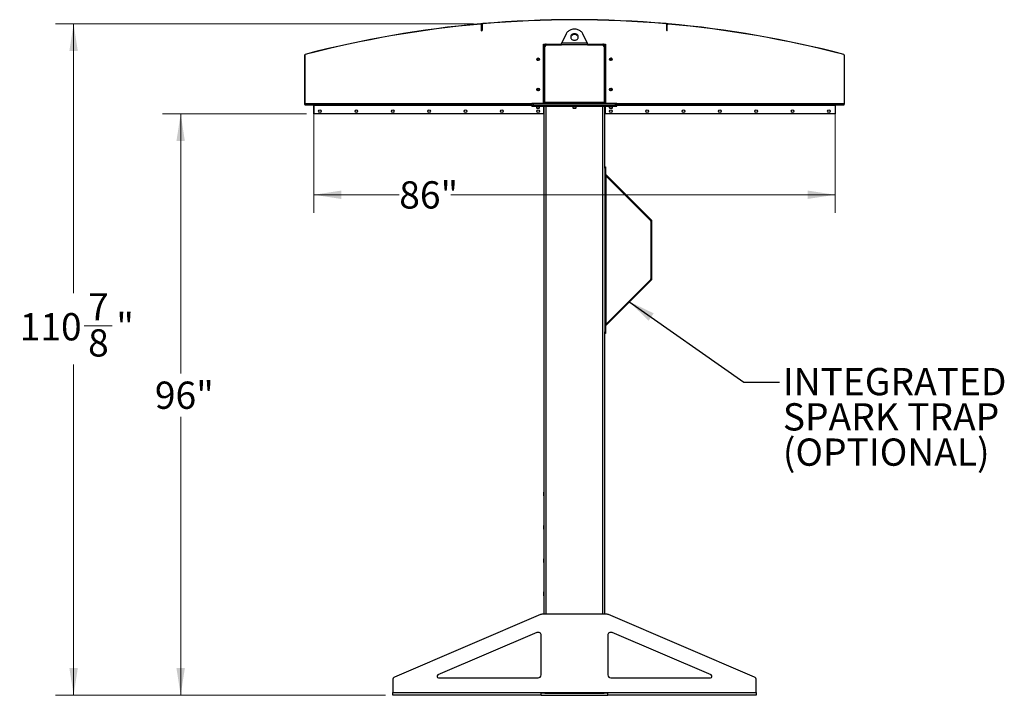
# Model space of a CAD drawing. Units: inches. Extents: x 3 to 813, y 3 to 526.
# Drawn here: x 294 to 457, y 197 to 308 of the extents above; entities that cross this region are included whole.
import ezdxf

# ---------------------------------------------------------------- set-up
doc = ezdxf.new("R2010")
doc.units = ezdxf.units.IN
doc.header["$LTSCALE"] = 24
doc.header["$MEASUREMENT"] = 0
doc.styles.add('SLDTEXTSTYLE0', font='TXT', dxfattribs={"width": 0.75})
doc.dimstyles.new('SLDDIMSTYLE0', dxfattribs={"dimtxt": 4.5, "dimasz": 4.5, "dimexe": 0, "dimexo": 0.0625, "dimgap": 1.125, "dimtad": 0, "dimtih": 1, "dimtoh": 1, "dimdec": 6, "dimrnd": 1e-09, "dimzin": 12, "dimdsep": 46, "dimlunit": 5, "dimtxsty": 'SLDTEXTSTYLE0', "dimsah": 1, "dimcen": 0.09, "dimadec": 0, "dimazin": 3, "dimtfac": 1, "dimtdec": 3, "dimtofl": 0, "dimtmove": 0, "dimatfit": 3, "dimfxl": 0, "dimfrac": 2, "dimtolj": 1, "dimtzin": 12, "dimarcsym": 0})
doc.dimstyles.new('SLDDIMSTYLE1', dxfattribs={"dimtxt": 4.5, "dimasz": 4.5, "dimexe": 0, "dimexo": 0.0625, "dimgap": 1.125, "dimtad": 0, "dimtih": 1, "dimtoh": 1, "dimdec": 3, "dimrnd": 1e-09, "dimzin": 12, "dimdsep": 46, "dimlunit": 5, "dimtxsty": 'SLDTEXTSTYLE0', "dimsah": 1, "dimcen": 0.09, "dimadec": 0, "dimazin": 3, "dimtfac": 1, "dimtdec": 3, "dimtofl": 0, "dimtmove": 0, "dimatfit": 3, "dimfxl": 0, "dimfrac": 2, "dimtolj": 1, "dimtzin": 12, "dimarcsym": 0})
doc.dimstyles.new('SLDDIMSTYLE2', dxfattribs={"dimtxt": 0.18, "dimasz": 4.5, "dimexe": 0, "dimexo": 0.0625, "dimgap": 0, "dimtad": 0, "dimtih": 1, "dimtoh": 1, "dimdec": 0, "dimrnd": 1e-09, "dimzin": 0, "dimdsep": 46, "dimlunit": 5, "dimtxsty": 'Standard', "dimsah": 1, "dimcen": 0.09, "dimadec": 0, "dimazin": 0, "dimtfac": 4.5, "dimtdec": 0, "dimtofl": 0, "dimtmove": 0, "dimatfit": 3, "dimfxl": 0, "dimfrac": 2, "dimtolj": 1, "dimtzin": 0, "dimarcsym": 0})

# ---------------------------------------------------------------- blocks, each defined once
blk = doc.blocks.new('_D_5')
at = {"color": 7, "linetype": 'Continuous', "lineweight": 0}
for p, q in [((341.79, 292.65), (318.04, 292.65)), ((321.04, 292.65), (321.04, 249.79)), ((321.04, 196.66), (321.04, 242.65)), ((354.83, 196.66), (318.04, 196.66))]:
    blk.add_line(p, q, dxfattribs=at)
at = {"color": 7, "linetype": 'Continuous', "lineweight": 18}
for points in [[(321.04, 292.65), (320.34, 288.15), (321.73, 288.15)], [(321.04, 196.66), (321.73, 201.16), (320.34, 201.16)]]:
    blk.add_solid(points, dxfattribs=at)
at = {"color": 7, "linetype": 'Continuous', "lineweight": 18, "insert": (316.78, 248.45), "char_height": 4.5, "attachment_point": 1, "style": 'SLDTEXTSTYLE0'}
blk.add_mtext('96"', dxfattribs=at)
blk = doc.blocks.new('_D_6')
at = {"color": 7, "linetype": 'Continuous', "lineweight": 0}
for p, q in [((343.03, 292.87), (343.03, 276.29)), ((429.03, 292.87), (429.03, 276.29)), ((343.03, 279.29), (357.11, 279.29)), ((429.03, 279.29), (365.61, 279.29))]:
    blk.add_line(p, q, dxfattribs=at)
at = {"color": 7, "linetype": 'Continuous', "lineweight": 18}
for points in [[(343.03, 279.29), (347.53, 278.6), (347.53, 279.98)], [(429.03, 279.29), (424.53, 279.98), (424.53, 278.6)]]:
    blk.add_solid(points, dxfattribs=at)
at = {"color": 7, "linetype": 'Continuous', "lineweight": 18, "insert": (357.11, 281.52), "char_height": 4.5, "attachment_point": 1, "style": 'SLDTEXTSTYLE0'}
blk.add_mtext('86"', dxfattribs=at)
blk = doc.blocks.new('_D_7')
at = {"color": 7, "linetype": 'Continuous', "lineweight": 0}
for p, q in [((369.39, 307.51), (300.37, 307.51)), ((303.37, 307.51), (303.37, 263.06)), ((305.1, 257.63), (309.75, 257.63)), ((303.37, 196.66), (303.37, 251.29)), ((354.83, 196.66), (300.37, 196.66))]:
    blk.add_line(p, q, dxfattribs=at)
at = {"color": 7, "linetype": 'Continuous', "lineweight": 18}
for points in [[(303.37, 307.51), (302.67, 303.01), (304.06, 303.01)], [(303.37, 196.66), (304.06, 201.16), (302.67, 201.16)]]:
    blk.add_solid(points, dxfattribs=at)
at = {"color": 7, "linetype": 'Continuous', "lineweight": 18, "char_height": 4.5, "attachment_point": 1, "style": 'SLDTEXTSTYLE0'}
for s, insert in [('7', (305.76, 263.04)), ('110', (294.47, 259.75)), ('"', (310.41, 259.75)), ('8', (305.76, 257.09))]:
    blk.add_mtext(s, dxfattribs=dict(at, insert=insert))
blk = doc.blocks.new('SW_NOTE_0_9')
at = {"color": 0, "linetype": 'Continuous', "lineweight": 0, "char_height": 4.5, "attachment_point": 1, "style": 'SLDTEXTSTYLE0'}
for s, insert in [('INTEGRATED', (0.54, 2.34)), ('SPARK TRAP', (0.54, -3.48)), ('(OPTIONAL)', (0.54, -9.3))]:
    blk.add_mtext(s, dxfattribs=dict(at, insert=insert))

msp = doc.modelspace()

# ---------------------------------------------------------------- linework, layer by layer
at = {"color": 7, "linetype": 'Continuous', "lineweight": 25}
for p, q in [((370.5729657, 307.5086614), (370.5761445, 307.4728021)), ((370.7890213, 307.4915419), (370.6754712, 307.4815785)), ((370.7427406, 307.3532708), (370.7067406, 307.3532708)), ((370.7067406, 306.3532708), (370.7067406, 307.3532708)), ((370.7427406, 307.380647), (370.7427406, 306.380647)), ((370.7787406, 307.380647), (370.7427406, 307.380647)), ((370.7427406, 306.3532708), (370.7427406, 307.3532708)), ((370.7787406, 307.380647), (370.7787406, 306.380647)), ((370.8883586, 307.5001971), (370.885244, 307.5360621)), ((401.1691226, 307.5001971), (401.1722372, 307.5360621)), ((401.38201, 307.4815785), (401.2684599, 307.4915419)), ((401.3147406, 307.380647), (401.2787406, 307.380647)), ((401.2787406, 306.380647), (401.2787406, 307.380647)), ((401.3147406, 306.380647), (401.3147406, 307.380647)), ((401.3507406, 307.3532708), (401.3147406, 307.3532708)), ((401.3147406, 306.3532708), (401.3147406, 307.3532708)), ((401.3507406, 306.3532708), (401.3507406, 307.3532708)), ((401.4813367, 307.4728021), (401.4845155, 307.5086614)), ((370.7067406, 306.3532708), (370.7427406, 306.3532708)), ((370.7427406, 306.380647), (370.7787406, 306.380647)), ((384.6429213, 305.8365065), (383.9290059, 304.3438735)), ((388.1284753, 304.3438735), (387.4145599, 305.8365065)), ((401.2787406, 306.380647), (401.3147406, 306.380647)), ((401.3507406, 306.3532708), (401.3147406, 306.3532708)), ((380.9349906, 304.1563735), (381.3412406, 304.1563735)), ((380.9349906, 294.4063735), (380.9349906, 304.1563735)), ((381.3412406, 304.1563735), (383.9034377, 304.1563735)), ((381.4037406, 304.0313735), (383.8873853, 304.0313735)), ((388.1700958, 304.0313735), (383.8873853, 304.0313735)), ((383.9290059, 304.3438735), (388.1284753, 304.3438735)), ((388.1540576, 304.1563735), (390.7162406, 304.1563735)), ((388.1700958, 304.0313735), (390.6537406, 304.0313735)), ((390.7162406, 304.1563735), (391.1224906, 304.1563735)), ((391.1224906, 304.1563735), (391.1224906, 294.4063735)), ((341.5287406, 302.3345636), (341.4927406, 302.3345636)), ((341.4927406, 302.3345636), (341.4927406, 294.2439732)), ((341.5287406, 302.3345636), (341.5287406, 294.2439732)), ((341.5867489, 302.4564345), (341.5958894, 302.4216142)), ((381.0287406, 302.6563735), (380.9349906, 302.6563735)), ((381.0287406, 294.4688735), (381.0287406, 303.8438735)), ((381.1537406, 294.4963735), (381.1537406, 303.7813735)), ((390.9037406, 303.7813735), (390.9037406, 294.4963735)), ((391.0287406, 303.8438735), (391.0287406, 294.4688735)), ((391.0287406, 302.6563735), (391.1224906, 302.6563735)), ((430.4615918, 302.4216142), (430.4707322, 302.4564345)), ((430.5647406, 302.3345636), (430.5287406, 302.3345636)), ((430.5287406, 302.3345636), (430.5287406, 294.2439732)), ((430.5647406, 302.3345636), (430.5647406, 294.2439732)), ((341.4927406, 294.2439732), (341.5287406, 294.2439732)), ((341.530559, 294.1539732), (341.5557537, 294.1796874)), ((341.5980937, 294.1563735), (379.0137406, 294.1563735)), ((341.6187406, 294.1179732), (341.6187406, 294.1539732)), ((341.6187406, 294.1539732), (342.9387406, 294.1539732)), ((342.9387406, 294.1179732), (342.9387406, 294.1539732)), ((343.0287406, 294.1563735), (343.0287406, 294.0663735)), ((379.0137406, 294.1563735), (379.0137406, 294.4063735)), ((379.0137406, 294.4063735), (379.2637406, 294.4063735)), ((379.0137406, 294.1563735), (379.2637406, 294.1563735)), ((379.0137406, 293.9063735), (379.0137406, 294.1563735)), ((379.2637406, 294.1563735), (379.2637406, 294.4063735)), ((379.2637406, 294.4063735), (392.7937406, 294.4063735)), ((379.2637406, 294.1563735), (392.7937406, 294.1563735)), ((379.2637406, 293.9063735), (379.2637406, 294.1563735)), ((381.0287406, 295.6563735), (380.9349906, 295.6563735)), ((390.9037406, 294.4963735), (381.1537406, 294.4963735)), ((381.1537406, 294.4963735), (381.1537406, 294.4063735)), ((390.9037406, 294.4063735), (390.9037406, 294.4963735)), ((391.0287406, 295.6563735), (391.1224906, 295.6563735)), ((392.7937406, 294.1563735), (392.7937406, 294.4063735)), ((392.7937406, 294.4063735), (393.0437406, 294.4063735)), ((392.7937406, 294.1563735), (393.0437406, 294.1563735)), ((392.7937406, 293.9063735), (392.7937406, 294.1563735)), ((393.0437406, 294.1563735), (393.0437406, 294.4063735)), ((393.0437406, 294.1563735), (430.4593875, 294.1563735)), ((393.0437406, 293.9063735), (393.0437406, 294.1563735)), ((429.0287406, 294.0663735), (429.0287406, 294.1563735)), ((430.4387406, 294.1539732), (429.1187406, 294.1539732)), ((429.1187406, 294.1179732), (429.1187406, 294.1539732)), ((430.4387406, 294.1179732), (430.4387406, 294.1539732)), ((430.5269222, 294.1539732), (430.5017275, 294.1796874)), ((430.5287406, 294.2439732), (430.5647406, 294.2439732)), ((341.6187406, 294.1179732), (342.9387406, 294.1179732)), ((342.9927406, 294.0639732), (343.0287406, 294.0639732)), ((342.9927406, 294.0639732), (342.9927406, 292.6539732)), ((342.9927406, 292.6539732), (343.0287406, 292.6539732)), ((343.0287406, 292.6563735), (343.0287406, 294.0663735)), ((343.0287406, 292.6563735), (343.0287406, 292.6539732)), ((380.9349906, 292.6563735), (343.0287406, 292.6563735)), ((379.0137406, 293.9063735), (379.2637406, 293.9063735)), ((379.2637406, 293.9063735), (392.7937406, 293.9063735)), ((379.7487406, 293.9063735), (379.7487406, 293.6396547)), ((379.7487406, 293.6396547), (379.8070218, 293.5813735)), ((379.7487406, 293.6396547), (380.0137406, 293.6396547)), ((379.8070218, 293.5813735), (380.0137406, 293.5813735)), ((380.0137406, 293.6396547), (380.2787406, 293.6396547)), ((380.0137406, 293.5813735), (380.2204593, 293.5813735)), ((380.2204593, 293.5813735), (380.2787406, 293.6396547)), ((380.2787406, 293.6396547), (380.2787406, 293.9063735)), ((380.9349906, 293.9063735), (380.9349906, 292.6563735)), ((381.0287406, 210.0313735), (381.0287406, 293.9063735)), ((385.7637406, 293.9063735), (385.7637406, 293.6396547)), ((385.7637406, 293.6396547), (385.8220218, 293.5813735)), ((385.7637406, 293.6396547), (386.0287406, 293.6396547)), ((385.8220218, 293.5813735), (386.0287406, 293.5813735)), ((386.0287406, 293.6396547), (386.2937406, 293.6396547)), ((386.0287406, 293.5813735), (386.2354593, 293.5813735)), ((386.2354593, 293.5813735), (386.2937406, 293.6396547)), ((386.2937406, 293.6396547), (386.2937406, 293.9063735)), ((391.0287406, 283.8912214), (391.0287406, 293.9063735)), ((391.1224906, 292.6563735), (391.1224906, 293.9063735)), ((429.0287406, 292.6563735), (391.1224906, 292.6563735)), ((391.7787406, 293.9063735), (391.7787406, 293.6396547)), ((391.7787406, 293.6396547), (391.8370218, 293.5813735)), ((391.7787406, 293.6396547), (392.0437406, 293.6396547)), ((391.8370218, 293.5813735), (392.0437406, 293.5813735)), ((392.0437406, 293.6396547), (392.3087406, 293.6396547)), ((392.0437406, 293.5813735), (392.2504593, 293.5813735)), ((392.2504593, 293.5813735), (392.3087406, 293.6396547)), ((392.3087406, 293.6396547), (392.3087406, 293.9063735)), ((392.7937406, 293.9063735), (393.0437406, 293.9063735)), ((429.0287406, 294.0663735), (429.0287406, 292.6563735)), ((429.0647406, 294.0639732), (429.0287406, 294.0639732)), ((429.0287406, 292.6563735), (429.0287406, 292.6539732)), ((429.0647406, 292.6539732), (429.0287406, 292.6539732)), ((429.0647406, 294.0639732), (429.0647406, 292.6539732)), ((430.4387406, 294.1179732), (429.1187406, 294.1179732)), ((391.0287406, 283.907034), (391.1637406, 283.907034)), ((391.0287406, 283.657034), (391.0287406, 283.8912214)), ((391.0287406, 283.657034), (391.0287406, 256.657034)), ((391.1637406, 283.657034), (391.0287406, 283.657034)), ((391.1637406, 283.907034), (391.1637406, 283.657034)), ((391.1637406, 283.657034), (391.1637406, 256.657034)), ((391.1637406, 282.4588735), (391.2537406, 282.3688735)), ((391.190101, 282.6234319), (398.7255979, 275.087935)), ((391.2537406, 257.9451946), (391.2537406, 282.3688735)), ((391.2537406, 282.3688735), (398.6301385, 274.9924756)), ((398.6301385, 274.9924756), (398.7255979, 275.087935)), ((398.6564989, 274.928836), (398.7914989, 274.928836)), ((398.6564989, 274.928836), (398.6564989, 265.3852321)), ((398.7914989, 265.3852321), (398.7914989, 274.928836)), ((398.7255979, 265.226133), (391.190101, 257.6906361)), ((398.6301385, 265.3215925), (391.2537406, 257.9451946)), ((398.6301385, 265.3215925), (398.7255979, 265.226133)), ((398.6564989, 265.3852321), (398.7914989, 265.3852321)), ((391.2537406, 257.9451946), (391.1637406, 257.8551946)), ((391.0287406, 256.657034), (391.1637406, 256.657034)), ((391.0287406, 256.4228466), (391.0287406, 256.657034)), ((391.0287406, 210.0313735), (391.0287406, 256.4228466)), ((391.1637406, 256.407034), (391.0287406, 256.407034)), ((391.1637406, 256.657034), (391.1637406, 256.407034)), ((381.0112406, 230.2488735), (380.9937406, 230.2138735)), ((380.9937406, 229.9063735), (380.9937406, 230.2138735)), ((380.9937406, 229.5988735), (380.9937406, 229.9063735)), ((380.9937406, 229.5988735), (381.0112406, 229.5638735)), ((381.0287406, 230.2488735), (381.0112406, 230.2488735)), ((381.0112406, 229.9063735), (381.0112406, 230.2488735)), ((381.0112406, 229.5638735), (381.0112406, 229.9063735)), ((381.0112406, 229.5638735), (381.0287406, 229.5638735)), ((381.0112406, 224.7488735), (380.9937406, 224.7138735)), ((380.9937406, 224.4063735), (380.9937406, 224.7138735)), ((380.9937406, 224.0988735), (380.9937406, 224.4063735)), ((381.0287406, 224.7488735), (381.0112406, 224.7488735)), ((381.0112406, 224.4063735), (381.0112406, 224.7488735)), ((381.0112406, 224.0638735), (381.0112406, 224.4063735)), ((380.9937406, 224.0988735), (381.0112406, 224.0638735)), ((381.0112406, 224.0638735), (381.0287406, 224.0638735)), ((381.0112406, 219.2488735), (380.9937406, 219.2138735)), ((380.9937406, 218.9063735), (380.9937406, 219.2138735)), ((380.9937406, 218.5988735), (380.9937406, 218.9063735)), ((380.9937406, 218.5988735), (381.0112406, 218.5638735)), ((381.0287406, 219.2488735), (381.0112406, 219.2488735)), ((381.0112406, 218.9063735), (381.0112406, 219.2488735)), ((381.0112406, 218.5638735), (381.0112406, 218.9063735)), ((381.0112406, 218.5638735), (381.0287406, 218.5638735)), ((381.0112406, 213.7488735), (380.9937406, 213.7138735)), ((380.9937406, 213.4063735), (380.9937406, 213.7138735)), ((380.9937406, 213.0988735), (380.9937406, 213.4063735)), ((380.9937406, 213.0988735), (381.0112406, 213.0638735)), ((381.0287406, 213.7488735), (381.0112406, 213.7488735)), ((381.0112406, 213.4063735), (381.0112406, 213.7488735)), ((381.0112406, 213.0638735), (381.0112406, 213.4063735)), ((381.0112406, 213.0638735), (381.0287406, 213.0638735)), ((380.4344098, 209.990946), (356.3317809, 199.6612479)), ((391.4261117, 210.0313735), (380.6313694, 210.0313735)), ((415.7257002, 199.6612479), (391.6230714, 209.990946)), ((379.8317809, 207.0127575), (363.4947195, 200.0111597)), ((380.5287406, 200.0313735), (380.5287406, 206.553185)), ((391.5287406, 206.553185), (391.5287406, 200.0313735)), ((408.5627617, 200.0111597), (392.2257002, 207.0127575)), ((356.0287406, 199.2016754), (356.0287406, 197.1213735)), ((363.5931993, 199.5313735), (380.0287406, 199.5313735)), ((392.0287406, 199.5313735), (408.4642819, 199.5313735)), ((416.0287406, 197.1213735), (416.0287406, 199.2016754)), ((356.0287406, 197.1213735), (380.5287406, 197.1213735)), ((356.0287406, 196.6563735), (356.0287406, 197.1213735)), ((380.5287406, 196.6563735), (356.0287406, 196.6563735)), ((380.5287406, 196.6563735), (380.5287406, 197.1213735)), ((380.5287406, 197.1213735), (391.5287406, 197.1213735)), ((381.1168525, 197.0313735), (380.5287406, 197.0313735)), ((380.5287406, 196.6563735), (391.5287406, 196.6563735)), ((381.0287406, 197.0313735), (381.0287406, 197.1213735)), ((381.1168525, 197.0313735), (381.3412406, 197.0313735)), ((381.3412406, 197.0313735), (390.7162406, 197.0313735)), ((390.7162406, 197.0313735), (390.9406287, 197.0313735)), ((391.5287406, 197.0313735), (390.9406287, 197.0313735)), ((391.0287406, 197.0313735), (391.0287406, 197.1213735)), ((391.5287406, 197.1213735), (416.0287406, 197.1213735)), ((391.5287406, 196.6563735), (391.5287406, 197.1213735)), ((416.0287406, 196.6563735), (391.5287406, 196.6563735)), ((416.0287406, 197.1213735), (416.0287406, 196.6563735))]:
    msp.add_line(p, q, dxfattribs=at)
at = {"color": 8, "linetype": 'Continuous', "lineweight": 25}
for p, q in [((341.5287406, 294.3813735), (379.0137406, 294.3813735)), ((393.0437406, 294.3813735), (430.5287406, 294.3813735)), ((343.0287406, 294.0663735), (379.0137406, 294.0663735)), ((381.3412406, 210.0313735), (381.3412406, 293.9063735)), ((390.7162406, 210.0313735), (390.7162406, 293.9063735)), ((393.0437406, 294.0663735), (429.0287406, 294.0663735)), ((391.190101, 282.6234319), (391.1637406, 282.5970715)), ((391.190101, 257.6906361), (391.1637406, 257.7169965)), ((381.3412406, 197.0313735), (381.3412406, 197.1213735)), ((390.7162406, 197.0313735), (390.7162406, 197.1213735))]:
    msp.add_line(p, q, dxfattribs=at)
at = {"color": 7, "linetype": 'Continuous', "lineweight": 25, "flags": 128}
for points in [[(387.4145599, 305.8365065), (387.3516225, 305.9517485), (387.275945, 306.0610931), (387.1882563, 306.1634872), (387.0894008, 306.2579448), (386.9803305, 306.3435562), (386.8620959, 306.4194969), (386.7358357, 306.4850355), (386.6027657, 306.5395409), (386.4641676, 306.5824881), (386.3213761, 306.6134636), (386.1757663, 306.6321691), (386.0287406, 306.6384243), (385.8817149, 306.6321691), (385.7361051, 306.6134636), (385.5933136, 306.5824881), (385.4547154, 306.5395409), (385.3216455, 306.4850355), (385.1953852, 306.4194969), (385.0771507, 306.3435562), (384.9680804, 306.2579448), (384.8692249, 306.1634872), (384.7815362, 306.0610931), (384.7058587, 305.9517485), (384.6429213, 305.8365065)], [(386.0287406, 305.880652), (385.9355892, 305.8746066), (385.8445186, 305.8566051), (385.7575633, 305.8270499), (385.6766656, 305.786601), (385.6036326, 305.7361621), (385.5400959, 305.6768599), (385.4874747, 305.6100191), (385.4469445, 305.5371328), (385.4194106, 305.4598292), (385.4054882, 305.379835), (385.4054882, 305.2989373), (385.4194106, 305.2189432), (385.4469445, 305.1416395), (385.4874747, 305.0687532), (385.5400959, 305.0019124), (385.6036326, 304.9426102), (385.6766656, 304.8921713), (385.7575633, 304.8517225), (385.8445186, 304.8221672), (385.9355892, 304.8041658), (386.0287406, 304.7981203), (386.121892, 304.8041658), (386.2129626, 304.8221672), (386.2999179, 304.8517225), (386.3808156, 304.8921713), (386.4538486, 304.9426102), (386.5173853, 305.0019124), (386.5700065, 305.0687532), (386.6105367, 305.1416395), (386.6380705, 305.2189432), (386.651993, 305.2989373), (386.651993, 305.379835), (386.6380705, 305.4598292), (386.6105367, 305.5371328), (386.5700065, 305.6100191), (386.5173853, 305.6768599), (386.4538486, 305.7361621), (386.3808156, 305.786601), (386.2999179, 305.8270499), (386.2129626, 305.8566051), (386.121892, 305.8746066), (386.0287406, 305.880652)], [(386.0287406, 305.755652), (385.9355892, 305.7496066), (385.8445186, 305.7316051), (385.7575633, 305.7020499), (385.6766656, 305.661601), (385.6036326, 305.6111621), (385.5400959, 305.5518599), (385.4874747, 305.4850191), (385.4469445, 305.4121328), (385.4194106, 305.3348292), (385.4079212, 305.2768862)], [(386.6495599, 305.2768862), (386.6380705, 305.3348292), (386.6105367, 305.4121328), (386.5700065, 305.4850191), (386.5173853, 305.5518599), (386.4538486, 305.6111621), (386.3808156, 305.661601), (386.2999179, 305.7020499), (386.2129626, 305.7316051), (386.121892, 305.7496066), (386.0287406, 305.755652)], [(381.0350544, 294.4063735), (381.0347452, 294.4079077), (381.0287406, 294.4688735)], [(391.0287406, 294.4688735), (391.022736, 294.4079077), (391.0224268, 294.4063735)]]:
    msp.add_lwpolyline(points, dxfattribs=at)
at = {"color": 7, "linetype": 'Continuous', "lineweight": 25}
for centre in [(380.0287406, 301.6563735), (392.0287406, 301.6563735), (380.0287406, 296.6563735), (392.0287406, 296.6563735), (344.0287406, 293.0938735), (350.0287406, 293.0938735), (356.0287406, 293.0938735), (362.0287406, 293.0938735), (368.0287406, 293.0938735), (374.0287406, 293.0938735), (380.0287406, 293.0938735), (392.0287406, 293.0938735), (398.0287406, 293.0938735), (404.0287406, 293.0938735), (410.0287406, 293.0938735), (416.0287406, 293.0938735), (422.0287406, 293.0938735), (428.0287406, 293.0938735)]:
    msp.add_circle(centre, 0.21875, dxfattribs=at)
for centre, radius, start, end in [((386.0287406, 133.1563735), 175.036, 95.065846441, 104.70853364), ((386.0287406, 133.1563735), 175, 95.065846441, 104.70853364), ((370.5867406, 307.3532708), 0.156, 0, 95.065846441), ((370.5867406, 307.3532708), 0.12, 0, 95.065846441), ((370.8987406, 307.380647), 0.156, 94.963233398, 180), ((370.8987406, 307.380647), 0.12, 94.963233398, 180), ((386.0287406, 133.1563735), 175.036, 85.036766602, 94.963233398), ((386.0287406, 133.1563735), 175, 85.036766602, 94.963233398), ((401.1587406, 307.380647), 0.12, 0, 85.036766602), ((401.1587406, 307.380647), 0.156, 0, 85.036766602), ((401.4707406, 307.3532708), 0.156, 84.934153559, 180), ((401.4707406, 307.3532708), 0.12, 84.934153559, 180), ((386.0287406, 133.1563735), 175, 75.29146636, 84.934153559), ((386.0287406, 133.1563735), 175.036, 75.29146636, 84.934153559), ((381.3412406, 303.8438735), 0.3125, 90, 180), ((381.4037406, 303.7813735), 0.25, 90, 180), ((390.6537406, 303.7813735), 0.25, 0, 90), ((390.7162406, 303.8438735), 0.3125, 0, 90), ((341.6187406, 302.3345636), 0.126, 104.70853364, 180), ((341.6187406, 302.3345636), 0.09, 104.70853364, 180), ((430.4387406, 302.3345636), 0.09, 0, 75.29146636), ((430.4387406, 302.3345636), 0.126, 0, 75.29146636), ((380.0287406, 301.6563735), 0.1484375, 148.106533937, 203.080993791), ((380.0289013, 301.6580192), 0.1477119, 202.558518945, 148.681466181), ((392.0285799, 301.6547278), 0.1477119, 22.558518945, 328.681466181), ((392.0287406, 301.6563735), 0.1484375, 328.106533937, 23.080993791), ((380.0287406, 296.6563735), 0.1484375, 148.106533937, 203.080993791), ((380.0289013, 296.6580192), 0.1477119, 202.558518945, 148.681466181), ((392.0285799, 296.6547278), 0.1477119, 22.558518945, 328.681466181), ((392.0287406, 296.6563735), 0.1484375, 328.106533937, 23.080993791), ((341.6187406, 294.2439732), 0.126, 180, 225.584691403), ((341.6187406, 294.2439732), 0.09, 180, 225.584691403), ((341.6187406, 294.2439732), 0.126, 225.584691403, 270), ((341.6187406, 294.2439732), 0.09, 225.584691403, 270), ((342.9387406, 294.0639732), 0.09, 0, 90), ((429.1187406, 294.0639732), 0.09, 90, 180), ((430.4387406, 294.2439732), 0.09, 270, 314.415308597), ((430.4387406, 294.2439732), 0.126, 270, 314.415308597), ((430.4387406, 294.2439732), 0.09, 314.415308597, 0), ((430.4387406, 294.2439732), 0.126, 314.415308597, 0), ((342.9387406, 294.0639732), 0.054, 0, 90), ((429.1187406, 294.0639732), 0.054, 90, 180), ((391.2537406, 282.6870715), 0.09, 180, 225), ((398.5664989, 274.928836), 0.09, 0, 45), ((398.5664989, 274.928836), 0.225, 0, 45), ((398.5664989, 265.3852321), 0.09, 315, 0), ((398.5664989, 265.3852321), 0.225, 315, 0), ((391.2537406, 257.6269965), 0.09, 135, 180), ((380.6313694, 209.5313735), 0.5, 90, 113.198590514), ((391.4261117, 209.5313735), 0.5, 66.801409486, 90), ((380.0287406, 206.553185), 0.5, 0, 113.198590514), ((392.0287406, 206.553185), 0.5, 66.801409486, 180), ((363.5931993, 199.7813735), 0.25, 113.198590514, 270), ((380.0287406, 200.0313735), 0.5, 270, 0), ((392.0287406, 200.0313735), 0.5, 180, 270), ((408.4642819, 199.7813735), 0.25, 270, 66.801409486), ((356.5287406, 199.2016754), 0.5, 113.198590514, 180), ((415.5287406, 199.2016754), 0.5, 0, 66.801409486)]:
    msp.add_arc(centre, radius, start, end, dxfattribs=at)
for points, knots in [([(383.8873853, 304.0313735), (383.8918268, 304.0662574), (383.9009102, 304.1376008), (383.9147812, 304.2441023), (383.9242151, 304.3102709), (383.9290059, 304.3438735)], [0, 0, 0, 0, 0.3201442599, 0.6547470477, 1, 1, 1, 1]), ([(388.1284753, 304.3438735), (388.1329167, 304.3127837), (388.1420002, 304.2492), (388.1558711, 304.1430977), (388.165305, 304.0690018), (388.1700958, 304.0313735)], [0, 0, 0, 0, 0.3201442599, 0.6547470477, 1, 1, 1, 1]), ([(379.8450514, 301.6624906), (379.8436149, 301.652097), (379.8405956, 301.6302516), (379.847113, 301.6091506), (379.8505296, 301.598089)], [0, 0, 0, 0, 0.4757796668, 1, 1, 1, 1]), ([(379.8505296, 301.598089), (379.8469473, 301.616025), (379.8392125, 301.6547524), (379.8512194, 301.7150398), (379.8826509, 301.7696869), (379.9301196, 301.8102828), (379.9878518, 301.8321447), (380.0488547, 301.8336434), (380.106028, 301.8146209), (380.1531161, 301.7780131), (380.1846647, 301.7284452), (380.1975368, 301.6717707), (380.1909585, 301.6149345), (380.1657437, 301.5642568), (380.1257404, 301.5253227), (380.0755333, 301.5026117), (380.0212971, 301.4979327), (379.9694456, 301.5116577), (379.9258953, 301.5416553), (379.9021717, 301.5737561), (379.8939281, 301.5939185), (379.8921853, 301.5981812)], [0, 0, 0, 0, 0.05256120916, 0.11349008912, 0.17288588812, 0.2321889573, 0.29048286453, 0.34816949847, 0.40535983519, 0.46143909384, 0.51751893848, 0.57199616724, 0.62649998277, 0.67982023588, 0.73270478473, 0.78491811697, 0.83619246235, 0.88729476013, 0.93696644218, 0.98667341111, 1, 1, 1, 1]), ([(379.843086, 301.6341511), (379.8453849, 301.6205689), (379.8502641, 301.5917412), (379.8709573, 301.5519222), (379.9006821, 301.5168783), (379.9271218, 301.4978795), (379.9422781, 301.4900088), (379.9439393, 301.4891461)], [0, 0, 0, 0, 0.223910094, 0.4752382081, 0.721070067, 0.9694287208, 1, 1, 1, 1]), ([(379.9439397, 301.4891459), (379.9445483, 301.4887294), (379.9454325, 301.4881243), (379.9463669, 301.4874148), (379.9467541, 301.4870784), (379.9469383, 301.4868976), (379.9470557, 301.4867597), (379.9471176, 301.4866507), (379.9471358, 301.4865838), (379.9471271, 301.4865326), (379.9470961, 301.4864947), (379.9470291, 301.486464), (379.9468356, 301.4864447), (379.9459999, 301.4865894), (379.9427016, 301.4877887), (379.929889, 301.4938575), (379.902027, 301.5126195), (379.8693286, 301.5484347), (379.8563792, 301.5826383), (379.8505296, 301.598089)], [0, 0, 0, 0, 0.0142452966, 0.0206974147, 0.0228544769, 0.024383943, 0.0258882033, 0.0265650712, 0.0271327658, 0.0275248294, 0.0279181593, 0.0284109718, 0.0292740952, 0.032058503, 0.045032873, 0.0965846409, 0.3034156264, 0.6853346133, 1, 1, 1, 1]), ([(379.9027124, 301.7347992), (379.892741, 301.7207548), (379.8728009, 301.6926697), (379.8631075, 301.6402956), (379.8689893, 301.5861198), (379.8933494, 301.5345888), (379.9228345, 301.5040327), (379.9411972, 301.4910803), (379.943939, 301.4891464)], [0, 0, 0, 0, 0.1830806825, 0.366112328, 0.5549178687, 0.7597139458, 0.9641228064, 1, 1, 1, 1]), ([(380.1636618, 301.5954686), (380.1641649, 301.5962547), (380.1729351, 301.6099588), (380.1751014, 301.627235), (380.1765377, 301.6426012), (380.1765478, 301.6427084)], [0, 0, 0, 0, 0.05698200993, 0.99342300615, 1, 1, 1, 1]), ([(392.2069516, 301.7146579), (392.2105339, 301.6967219), (392.2182687, 301.6579945), (392.2062618, 301.5977071), (392.1748303, 301.54306), (392.1273616, 301.5024641), (392.0696294, 301.4806022), (392.0086265, 301.4791035), (391.9514532, 301.498126), (391.9043651, 301.5347339), (391.8728165, 301.5843017), (391.8599444, 301.6409763), (391.8665227, 301.6978124), (391.8917375, 301.7484901), (391.9317408, 301.7874242), (391.9819479, 301.8101353), (392.0361841, 301.8148142), (392.0880355, 301.8010893), (392.1315859, 301.7710916), (392.1553095, 301.7389908), (392.1635531, 301.7188285), (392.1652959, 301.7145657)], [0, 0, 0, 0, 0.05256120916, 0.11349008912, 0.17288588812, 0.2321889573, 0.29048286453, 0.34816949847, 0.40535983519, 0.46143909384, 0.51751893848, 0.57199616724, 0.62649998277, 0.67982023588, 0.73270478473, 0.78491811697, 0.83619246235, 0.88729476013, 0.93696644218, 0.98667341111, 1, 1, 1, 1]), ([(392.1135415, 301.823601), (392.1129329, 301.8240175), (392.1120487, 301.8246227), (392.1111143, 301.8253322), (392.1107271, 301.8256685), (392.1105429, 301.8258493), (392.1104255, 301.8259872), (392.1103636, 301.8260962), (392.1103454, 301.8261632), (392.1103541, 301.8262143), (392.110385, 301.8262522), (392.110452, 301.826283), (392.1106456, 301.8263022), (392.1114813, 301.8261575), (392.1147796, 301.8249582), (392.1275922, 301.8188895), (392.1554542, 301.8001274), (392.1881525, 301.7643123), (392.201102, 301.7301086), (392.2069516, 301.7146579)], [0, 0, 0, 0, 0.0142452966, 0.0206974147, 0.0228544769, 0.024383943, 0.0258882033, 0.0265650712, 0.0271327658, 0.0275248294, 0.0279181593, 0.0284109718, 0.0292740952, 0.032058503, 0.045032873, 0.0965846409, 0.3034156264, 0.6853346133, 1, 1, 1, 1]), ([(392.2143952, 301.6785958), (392.2120963, 301.6921781), (392.2072171, 301.7210057), (392.1865239, 301.7608247), (392.1567991, 301.7958687), (392.1303594, 301.8148674), (392.115203, 301.8227382), (392.1135419, 301.8236008)], [0, 0, 0, 0, 0.223910094, 0.4752382081, 0.721070067, 0.9694287208, 1, 1, 1, 1]), ([(392.1547688, 301.5779478), (392.1647402, 301.5919922), (392.1846803, 301.6200772), (392.1943736, 301.6724514), (392.1884919, 301.7266271), (392.1641318, 301.7781582), (392.1346467, 301.8087142), (392.1162839, 301.8216666), (392.1135422, 301.8236006)], [0, 0, 0, 0, 0.1830806825, 0.366112328, 0.5549178687, 0.7597139458, 0.9641228064, 1, 1, 1, 1]), ([(392.2124298, 301.6502563), (392.2138663, 301.6606499), (392.2168856, 301.6824953), (392.2103682, 301.7035963), (392.2069516, 301.7146579)], [0, 0, 0, 0, 0.4757796668, 1, 1, 1, 1]), ([(379.8450514, 296.6624906), (379.8436149, 296.652097), (379.8405956, 296.6302516), (379.847113, 296.6091506), (379.8505296, 296.598089)], [0, 0, 0, 0, 0.4757796668, 1, 1, 1, 1]), ([(379.8505296, 296.598089), (379.8469473, 296.616025), (379.8392125, 296.6547524), (379.8512194, 296.7150398), (379.8826509, 296.7696869), (379.9301196, 296.8102828), (379.9878518, 296.8321447), (380.0488547, 296.8336434), (380.106028, 296.8146209), (380.1531161, 296.7780131), (380.1846647, 296.7284452), (380.1975368, 296.6717707), (380.1909585, 296.6149345), (380.1657437, 296.5642568), (380.1257404, 296.5253227), (380.0755333, 296.5026117), (380.0212971, 296.4979327), (379.9694456, 296.5116577), (379.9258953, 296.5416553), (379.9021717, 296.5737561), (379.8939281, 296.5939185), (379.8921853, 296.5981812)], [0, 0, 0, 0, 0.05256120916, 0.11349008912, 0.17288588812, 0.2321889573, 0.29048286453, 0.34816949847, 0.40535983519, 0.46143909384, 0.51751893848, 0.57199616724, 0.62649998277, 0.67982023588, 0.73270478473, 0.78491811697, 0.83619246235, 0.88729476013, 0.93696644218, 0.98667341111, 1, 1, 1, 1]), ([(379.843086, 296.6341511), (379.8453849, 296.6205689), (379.8502641, 296.5917412), (379.8709573, 296.5519222), (379.9006821, 296.5168783), (379.9271218, 296.4978795), (379.9422781, 296.4900088), (379.9439393, 296.4891461)], [0, 0, 0, 0, 0.223910094, 0.4752382081, 0.721070067, 0.9694287208, 1, 1, 1, 1]), ([(379.9439397, 296.4891459), (379.9445483, 296.4887294), (379.9454325, 296.4881243), (379.9463669, 296.4874148), (379.9467541, 296.4870784), (379.9469383, 296.4868976), (379.9470557, 296.4867597), (379.9471176, 296.4866507), (379.9471358, 296.4865838), (379.9471271, 296.4865326), (379.9470961, 296.4864947), (379.9470291, 296.486464), (379.9468356, 296.4864447), (379.9459999, 296.4865894), (379.9427016, 296.4877887), (379.929889, 296.4938575), (379.902027, 296.5126195), (379.8693286, 296.5484347), (379.8563792, 296.5826383), (379.8505296, 296.598089)], [0, 0, 0, 0, 0.0142452966, 0.0206974147, 0.0228544769, 0.024383943, 0.0258882033, 0.0265650712, 0.0271327658, 0.0275248294, 0.0279181593, 0.0284109718, 0.0292740952, 0.032058503, 0.045032873, 0.0965846409, 0.3034156264, 0.6853346133, 1, 1, 1, 1]), ([(379.9027124, 296.7347992), (379.892741, 296.7207548), (379.8728009, 296.6926697), (379.8631075, 296.6402956), (379.8689893, 296.5861198), (379.8933494, 296.5345888), (379.9228345, 296.5040327), (379.9411972, 296.4910803), (379.943939, 296.4891464)], [0, 0, 0, 0, 0.1830806825, 0.366112328, 0.5549178687, 0.7597139458, 0.9641228064, 1, 1, 1, 1]), ([(380.1636618, 296.5954686), (380.1641649, 296.5962547), (380.1729351, 296.6099588), (380.1751014, 296.627235), (380.1765377, 296.6426012), (380.1765478, 296.6427084)], [0, 0, 0, 0, 0.05698200993, 0.99342300615, 1, 1, 1, 1]), ([(392.2069516, 296.7146579), (392.2105339, 296.6967219), (392.2182687, 296.6579945), (392.2062618, 296.5977071), (392.1748303, 296.54306), (392.1273616, 296.5024641), (392.0696294, 296.4806022), (392.0086265, 296.4791035), (391.9514532, 296.498126), (391.9043651, 296.5347339), (391.8728165, 296.5843017), (391.8599444, 296.6409763), (391.8665227, 296.6978124), (391.8917375, 296.7484901), (391.9317408, 296.7874242), (391.9819479, 296.8101353), (392.0361841, 296.8148142), (392.0880355, 296.8010893), (392.1315859, 296.7710916), (392.1553095, 296.7389908), (392.1635531, 296.7188285), (392.1652959, 296.7145657)], [0, 0, 0, 0, 0.05256120916, 0.11349008912, 0.17288588812, 0.2321889573, 0.29048286453, 0.34816949847, 0.40535983519, 0.46143909384, 0.51751893848, 0.57199616724, 0.62649998277, 0.67982023588, 0.73270478473, 0.78491811697, 0.83619246235, 0.88729476013, 0.93696644218, 0.98667341111, 1, 1, 1, 1]), ([(391.8938194, 296.7172783), (391.8933163, 296.7164922), (391.8845461, 296.7027881), (391.8823797, 296.685512), (391.8809434, 296.6701457), (391.8809334, 296.6700385)], [0, 0, 0, 0, 0.05698201, 0.9934230062, 1, 1, 1, 1]), ([(392.1135415, 296.823601), (392.1129329, 296.8240175), (392.1120487, 296.8246227), (392.1111143, 296.8253322), (392.1107271, 296.8256685), (392.1105429, 296.8258493), (392.1104255, 296.8259872), (392.1103636, 296.8260962), (392.1103454, 296.8261632), (392.1103541, 296.8262143), (392.110385, 296.8262522), (392.110452, 296.826283), (392.1106456, 296.8263022), (392.1114813, 296.8261575), (392.1147796, 296.8249582), (392.1275922, 296.8188895), (392.1554542, 296.8001274), (392.1881525, 296.7643123), (392.201102, 296.7301086), (392.2069516, 296.7146579)], [0, 0, 0, 0, 0.0142452966, 0.0206974147, 0.0228544769, 0.024383943, 0.0258882033, 0.0265650712, 0.0271327658, 0.0275248294, 0.0279181593, 0.0284109718, 0.0292740952, 0.032058503, 0.045032873, 0.0965846409, 0.3034156264, 0.6853346133, 1, 1, 1, 1]), ([(392.2143952, 296.6785958), (392.2120963, 296.6921781), (392.2072171, 296.7210057), (392.1865239, 296.7608247), (392.1567991, 296.7958687), (392.1303594, 296.8148674), (392.115203, 296.8227382), (392.1135419, 296.8236008)], [0, 0, 0, 0, 0.223910094, 0.4752382081, 0.721070067, 0.9694287208, 1, 1, 1, 1]), ([(392.1547688, 296.5779478), (392.1647402, 296.5919922), (392.1846803, 296.6200772), (392.1943736, 296.6724514), (392.1884919, 296.7266271), (392.1641318, 296.7781582), (392.1346467, 296.8087142), (392.1162839, 296.8216666), (392.1135422, 296.8236006)], [0, 0, 0, 0, 0.1830806825, 0.366112328, 0.5549178687, 0.7597139458, 0.9641228064, 1, 1, 1, 1]), ([(392.2124298, 296.6502563), (392.2138663, 296.6606499), (392.2168856, 296.6824953), (392.2103682, 296.7035963), (392.2069516, 296.7146579)], [0, 0, 0, 0, 0.4757796668, 1, 1, 1, 1]), ([(391.2537406, 282.3688735), (391.2407907, 282.3771108), (391.2158027, 282.3930054), (391.1855813, 282.4165235), (391.1669583, 282.4383093), (391.1647521, 282.4524089), (391.1637406, 282.4588735)], [0, 0, 0, 0, 0.2742813621, 0.5292497227, 0.7841650772, 1, 1, 1, 1]), ([(391.1637406, 257.8551946), (391.1653702, 257.8634319), (391.1685147, 257.8793265), (391.1916514, 257.9028446), (391.2213996, 257.9246304), (391.2435739, 257.93873), (391.2537406, 257.9451946)], [0, 0, 0, 0, 0.2742813621, 0.5292497227, 0.7841650772, 1, 1, 1, 1])]:
    msp.add_open_spline(points, degree=3, knots=knots, dxfattribs=at)

# ---------------------------------------------------------------- block references
at = {"color": 7, "linetype": 'Continuous', "lineweight": 0}
msp.add_blockref('SW_NOTE_0_9', (419.8760987, 248.3537942), dxfattribs=at)

# ---------------------------------------------------------------- dimensions: what is measured, and where the dimension line sits
at = {"color": 7, "linetype": 'Continuous', "lineweight": 18}
for base, p1, dimstyle, picture, middle in [((303.3667563, 196.6563735), (370.5867406, 307.5092708), 'SLDDIMSTYLE0', '_D_7', (303.3667563, 257.1706435)), ((321.0360477, 196.6563735), (342.9927406, 292.6539732), 'SLDDIMSTYLE1', '_D_5', (321.0360477, 246.2213333))]:
    dim = msp.add_linear_dim(base=base, p1=p1, p2=(356.0287406, 196.6563735), angle=90, dimstyle=dimstyle, dxfattribs=at)
    dim.commit()
    dim.dimension.update_dxf_attribs({"geometry": picture, "text_midpoint": middle, "dimtype": 160})
dim = msp.add_linear_dim(base=(429.0287406, 279.2915902), p1=(343.0287406, 294.0663735), p2=(429.0287406, 294.0663735), dimstyle='SLDDIMSTYLE1', dxfattribs=at)
dim.commit()
dim.dimension.update_dxf_attribs({"geometry": '_D_6', "text_midpoint": (361.3593943, 279.2915902), "dimtype": 160})

# ---------------------------------------------------------------- leaders
at = {"color": 7, "linetype": 'Continuous', "lineweight": 0}
msp.add_leader([(395.0006696, 261.6921235), (413.9705869, 248.3537942), (419.8760987, 248.3537942)], dimstyle='SLDDIMSTYLE2', dxfattribs=at)

doc.saveas('drawing.dxf')
